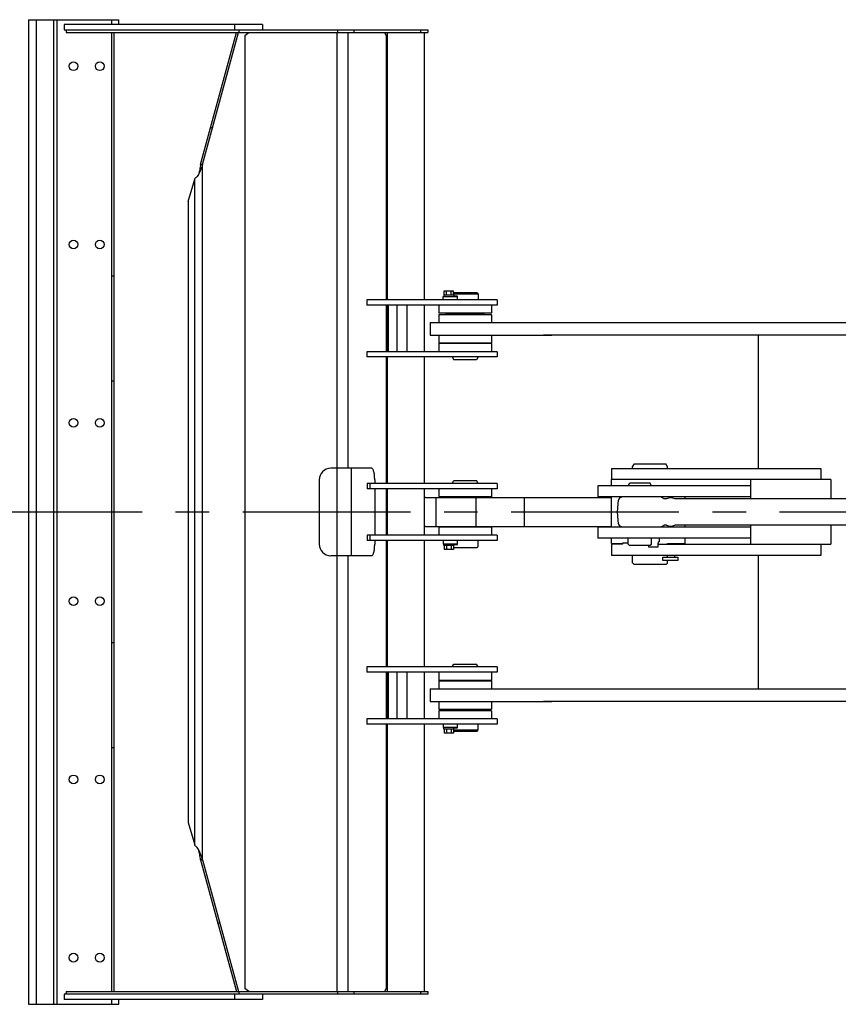
# Model space of a CAD drawing. Units: millimetres. Extents: x 0 to 13970, y 0 to 10160.
# Drawn here: x 4662 to 6068, y 7266 to 8956 of the extents above; entities that cross this region are included whole.
import ezdxf

# ---------------------------------------------------------------- set-up
doc = ezdxf.new("R2010")
doc.units = ezdxf.units.MM
doc.header["$LTSCALE"] = 768.35
doc.linetypes.add('CENTER', pattern=[0.6, 0.375, -0.075, 0.075, -0.075])
doc.layers.get('0').update_dxf_attribs({"linetype": 'CONTINUOUS'})
for name, color, linetype in [('03_ALL_AXES', 7, 'CONTINUOUS'), ('07_ALL_FEATURES', 7, 'CONTINUOUS'), ('ALL_AXIS', 7, 'CONTINUOUS'), ('ALL_FEATURES', 7, 'CONTINUOUS')]:
    doc.layers.add(name, color=color, linetype=linetype)

msp = doc.modelspace()

# ---------------------------------------------------------------- linework, layer by layer
at = {"color": 7, "linetype": 'CONTINUOUS'}
for p, q in [((4676.7, 8956.4), (4676.7, 7266.3)), ((4676.7, 8956.4), (4831.7, 8956.4)), ((4690.5, 7266.3), (4690.5, 8956.4)), ((4720.2, 7266.3), (4720.2, 8956.4)), ((4726.2, 7266.3), (4726.2, 8956.4)), ((4738.1, 8947.9), (4738.1, 8938.9)), ((5078.5, 8947.9), (4738.1, 8947.9)), ((4738.2, 8947.9), (4738.2, 8938.9)), ((4820.2, 8947.9), (4820.2, 8956.4)), ((4831.7, 8947.9), (4831.7, 8956.4)), ((5030.4, 8947.9), (5030.4, 8938.9)), ((5078.5, 8947.9), (5078.5, 8938.9)), ((4738.1, 8938.9), (5362.7, 8938.9)), ((4741.8, 8938.9), (4741.8, 8934.4)), ((4741.8, 8934.4), (5362.7, 8934.4)), ((4820.2, 7288.3), (4820.2, 8934.4)), ((4823.2, 8934.4), (4823.2, 7288.3)), ((4972.4, 8708.1), (5034.1, 8934.4)), ((4975.7, 8708.1), (5037.4, 8934.4)), ((5038.3, 8938.9), (5038.3, 8934.4)), ((5048.4, 8929.4), (5055.4, 8934.4)), ((5048.4, 8929.4), (5048.4, 7293.3)), ((5206.4, 8934.4), (5206.4, 8186.3)), ((5207.8, 8934.4), (5207.8, 8938.9)), ((5225.3, 8934.4), (5225.3, 8186.3)), ((5236.3, 8934.4), (5236.3, 8938.9)), ((5290.8, 8929.4), (5289, 8934.4)), ((5290.8, 8929.4), (5290.8, 8475.4)), ((5293.2, 8475.4), (5293.2, 8934.4)), ((5350.1, 8938.9), (5350.1, 8934.4)), ((5356.2, 8934.4), (5356.2, 8475.4)), ((5362.7, 8938.9), (5362.7, 8934.4)), ((4989.7, 8771.5), (4993, 8771.5)), ((4975.7, 8708.1), (4972.4, 8708.1)), ((4975.7, 7514.5), (4975.7, 8708.1)), ((4950.9, 8644.1), (4962.3, 8682.9)), ((4962.3, 7539.8), (4962.3, 8682.9)), ((4950.9, 8644.1), (4950.9, 7578.6)), ((4823.2, 8515.9), (4820.2, 8515.9)), ((5390.6, 8483.9), (5390.6, 8490.9)), ((5390.6, 8490.9), (5406.8, 8490.9)), ((5394.7, 8483.9), (5394.7, 8490.9)), ((5402.7, 8483.9), (5402.7, 8490.9)), ((5406.8, 8483.9), (5406.8, 8490.9)), ((5447.2, 8487.4), (5406.8, 8487.4)), ((5449.2, 8485.4), (5406.8, 8485.4)), ((5447.2, 8487.4), (5449.2, 8485.4)), ((5449.2, 8485.4), (5449.2, 8475.4)), ((5257.7, 8475.4), (5257.7, 8466.4)), ((5481.7, 8475.4), (5257.7, 8475.4)), ((5388.7, 8475.4), (5388.7, 8481.4)), ((5388.7, 8481.4), (5413.7, 8481.4)), ((5390, 8483.9), (5390, 8481.4)), ((5390, 8483.9), (5407.5, 8483.9)), ((5407.5, 8483.9), (5407.5, 8481.4)), ((5413.7, 8481.9), (5407.5, 8481.9)), ((5413.7, 8475.4), (5413.7, 8481.9)), ((5481.7, 8475.4), (5481.7, 8466.4)), ((5481.7, 8466.4), (5257.7, 8466.4)), ((5290.8, 8466.4), (5290.8, 8386.4)), ((5293.2, 8386.4), (5293.2, 8466.4)), ((5294.5, 8466.4), (5294.5, 8386.4)), ((5309.5, 8466.4), (5309.5, 8386.4)), ((5327, 8386.4), (5327, 8466.4)), ((5356.2, 8466.4), (5356.2, 8386.4)), ((5381.7, 8466.4), (5381.7, 8452.4)), ((5471.7, 8452.4), (5381.7, 8452.4)), ((5394.2, 8450.9), (5394.2, 8452.4)), ((5394.2, 8450.9), (5459.2, 8450.9)), ((5404.2, 8450.9), (5404.2, 8450.4)), ((5449.2, 8450.9), (5449.2, 8450.4)), ((5459.2, 8450.9), (5459.2, 8452.4)), ((5471.7, 8466.4), (5471.7, 8452.4)), ((5366.7, 8436.9), (5366.7, 8414.9)), ((5366.7, 8436.9), (5575.3, 8436.9)), ((5382.2, 8450.4), (5381.7, 8449.9)), ((5381.7, 8449.9), (5381.7, 8436.9)), ((5382.2, 8450.4), (5471.2, 8450.4)), ((5471.2, 8450.4), (5471.7, 8449.9)), ((5471.7, 8449.9), (5471.7, 8436.9)), ((5366.7, 8414.9), (5575.3, 8414.9)), ((5381.7, 8414.9), (5381.7, 8401.9)), ((5382.2, 8401.4), (5381.7, 8401.9)), ((5381.7, 8400.4), (5381.7, 8386.4)), ((5471.7, 8400.4), (5381.7, 8400.4)), ((5471.2, 8401.4), (5382.2, 8401.4)), ((5394.2, 8400.4), (5394.2, 8401.4)), ((5459.2, 8400.4), (5459.2, 8401.4)), ((5471.2, 8401.4), (5471.7, 8401.9)), ((5471.7, 8414.9), (5471.7, 8401.9)), ((5471.7, 8400.4), (5471.7, 8386.4)), ((5257.7, 8386.4), (5257.7, 8377.4)), ((5481.7, 8386.4), (5257.7, 8386.4)), ((5481.7, 8386.4), (5481.7, 8377.4)), ((5481.7, 8377.4), (5257.7, 8377.4)), ((5290.8, 8377.4), (5290.8, 8160.3)), ((5293.2, 8160.3), (5293.2, 8377.4)), ((5356.2, 8377.4), (5356.2, 8160.3)), ((5404.2, 8377.4), (5407.1, 8372.4)), ((5446.3, 8372.4), (5407.1, 8372.4)), ((5449.2, 8377.4), (5446.3, 8372.4)), ((4823.2, 8335.9), (4820.2, 8335.9)), ((5266.2, 8186.3), (5196.1, 8186.3)), ((5206.5, 8186.3), (5206.5, 8036.3)), ((5231.2, 8186.3), (5231.2, 8036.3)), ((5176.1, 8166.3), (5176.1, 8056.3)), ((5271.4, 8166.3), (5271.4, 8160.3)), ((5404.2, 8160.3), (5407.1, 8165.3)), ((5407.1, 8165.3), (5446.3, 8165.3)), ((5449.2, 8160.3), (5446.3, 8165.3)), ((5258.6, 8160.3), (5258.6, 8151.3)), ((5481.7, 8160.3), (5258.6, 8160.3)), ((5481.7, 8151.3), (5258.6, 8151.3)), ((5262.8, 8160.3), (5262.8, 8151.3)), ((5271.4, 8151.3), (5271.4, 8071.3)), ((5290.8, 8151.3), (5290.8, 8071.3)), ((5293.2, 8071.3), (5293.2, 8151.3)), ((5356.2, 8151.3), (5356.2, 8071.3)), ((5381.7, 8151.3), (5381.7, 8137.3)), ((5471.7, 8151.3), (5471.7, 8137.3)), ((5481.7, 8160.3), (5481.7, 8151.3)), ((5358.9, 8136.4), (5356.2, 8136.4)), ((5376.7, 8086.3), (5376.7, 8136.3)), ((5471.7, 8137.3), (5381.7, 8137.3)), ((5404.2, 8136.3), (5404.2, 8137.3)), ((5445.5, 8086.3), (5445.5, 8136.3)), ((5449.2, 8136.3), (5449.2, 8137.3)), ((5528.5, 8086.3), (5528.5, 8136.3)), ((5688.5, 8111.8), (5690.3, 8131.8)), ((5772.5, 8133.9), (5768.4, 8133.9)), ((5690.3, 8091), (5688.5, 8111)), ((5358.9, 8086.4), (5356.2, 8086.4)), ((5381.7, 8085.3), (5381.7, 8071.3)), ((5471.7, 8085.3), (5381.7, 8085.3)), ((5404.2, 8085.3), (5404.2, 8086.3)), ((5449.2, 8085.3), (5449.2, 8086.3)), ((5471.7, 8085.3), (5471.7, 8071.3)), ((5772.6, 8088.9), (5768.4, 8088.9)), ((5258.6, 8071.3), (5258.6, 8062.3)), ((5481.7, 8071.3), (5258.6, 8071.3)), ((5481.7, 8062.3), (5258.6, 8062.3)), ((5262.8, 8071.3), (5262.8, 8062.3)), ((5271.4, 8062.3), (5271.4, 8056.3)), ((5290.8, 8062.3), (5290.8, 7845.3)), ((5293.2, 7845.3), (5293.2, 8062.3)), ((5356.2, 8062.3), (5356.2, 7845.3)), ((5388.7, 8062.3), (5388.7, 8056.3)), ((5413.7, 8055.8), (5413.7, 8062.3)), ((5449.2, 8052.3), (5449.2, 8062.3)), ((5481.7, 8071.3), (5481.7, 8062.3)), ((5413.7, 8056.3), (5388.7, 8056.3)), ((5390, 8053.8), (5390, 8056.3)), ((5407.5, 8053.8), (5390, 8053.8)), ((5390.6, 8053.8), (5390.6, 8046.8)), ((5406.8, 8046.8), (5390.6, 8046.8)), ((5394.7, 8053.8), (5394.7, 8046.8)), ((5402.7, 8053.8), (5402.7, 8046.8)), ((5406.8, 8053.8), (5406.8, 8046.8)), ((5406.8, 8050.3), (5447.2, 8050.3)), ((5407.5, 8053.8), (5407.5, 8056.3)), ((5407.5, 8055.8), (5413.7, 8055.8)), ((5447.2, 8050.3), (5449.2, 8052.3)), ((5266.2, 8036.3), (5196.1, 8036.3)), ((5206.4, 8036.3), (5206.4, 7288.3)), ((5225.3, 8036.3), (5225.3, 7288.3)), ((4823.2, 7886.8), (4820.2, 7886.8)), ((5257.7, 7845.3), (5257.7, 7836.3)), ((5481.7, 7845.3), (5257.7, 7845.3)), ((5404.2, 7845.3), (5407.1, 7850.3)), ((5407.1, 7850.3), (5446.3, 7850.3)), ((5449.2, 7845.3), (5446.3, 7850.3)), ((5481.7, 7845.3), (5481.7, 7836.3)), ((5481.7, 7836.3), (5257.7, 7836.3)), ((5290.8, 7836.3), (5290.8, 7756.3)), ((5293.2, 7756.3), (5293.2, 7836.3)), ((5294.5, 7836.3), (5294.5, 7756.3)), ((5309.5, 7836.3), (5309.5, 7756.3)), ((5327, 7756.3), (5327, 7836.3)), ((5356.2, 7836.3), (5356.2, 7756.3)), ((5381.7, 7836.3), (5381.7, 7822.3)), ((5471.7, 7836.3), (5471.7, 7822.3)), ((5471.7, 7822.3), (5381.7, 7822.3)), ((5382.2, 7821.3), (5381.7, 7820.8)), ((5381.7, 7820.8), (5381.7, 7807.8)), ((5382.2, 7821.3), (5471.2, 7821.3)), ((5394.2, 7822.3), (5394.2, 7821.3)), ((5459.2, 7822.3), (5459.2, 7821.3)), ((5471.2, 7821.3), (5471.7, 7820.8)), ((5471.7, 7820.8), (5471.7, 7807.8)), ((5366.7, 7807.8), (5366.7, 7785.8)), ((5366.7, 7807.8), (5575.3, 7807.8)), ((5410.3, 7807.9), (5561.1, 7807.9)), ((5366.7, 7785.8), (5575.3, 7785.8)), ((5381.7, 7785.8), (5381.7, 7772.8)), ((5410.3, 7785.9), (5561.1, 7785.9)), ((5471.7, 7785.8), (5471.7, 7772.8)), ((5382.2, 7772.3), (5381.7, 7772.8)), ((5381.7, 7770.3), (5381.7, 7756.3)), ((5471.7, 7770.3), (5381.7, 7770.3)), ((5471.2, 7772.3), (5382.2, 7772.3)), ((5394.2, 7771.8), (5394.2, 7770.3)), ((5459.2, 7771.8), (5394.2, 7771.8)), ((5404.2, 7771.8), (5404.2, 7772.3)), ((5449.2, 7771.8), (5449.2, 7772.3)), ((5459.2, 7771.8), (5459.2, 7770.3)), ((5471.2, 7772.3), (5471.7, 7772.8)), ((5471.7, 7770.3), (5471.7, 7756.3)), ((5257.7, 7756.3), (5257.7, 7747.3)), ((5481.7, 7756.3), (5257.7, 7756.3)), ((5481.7, 7747.3), (5257.7, 7747.3)), ((5290.8, 7747.3), (5290.8, 7293.3)), ((5293.2, 7288.3), (5293.2, 7747.3)), ((5356.2, 7747.3), (5356.2, 7288.3)), ((5388.7, 7747.3), (5388.7, 7741.3)), ((5413.7, 7741.3), (5388.7, 7741.3)), ((5390, 7738.8), (5390, 7741.3)), ((5407.5, 7738.8), (5407.5, 7741.3)), ((5407.5, 7740.8), (5413.7, 7740.8)), ((5413.7, 7740.8), (5413.7, 7747.3)), ((5449.2, 7737.3), (5449.2, 7747.3)), ((5481.7, 7756.3), (5481.7, 7747.3)), ((5407.5, 7738.8), (5390, 7738.8)), ((5390.6, 7738.8), (5390.6, 7731.8)), ((5406.8, 7731.8), (5390.6, 7731.8)), ((5394.7, 7738.8), (5394.7, 7731.8)), ((5402.7, 7738.8), (5402.7, 7731.8)), ((5406.8, 7738.8), (5406.8, 7731.8)), ((5406.8, 7737.3), (5449.2, 7737.3)), ((5406.8, 7735.3), (5447.2, 7735.3)), ((5447.2, 7735.3), (5449.2, 7737.3)), ((4823.2, 7706.8), (4820.2, 7706.8)), ((4950.9, 7578.6), (4962.3, 7539.8)), ((4972.4, 7514.5), (5034.1, 7288.3)), ((4975.7, 7514.5), (4972.4, 7514.5)), ((4975.7, 7514.5), (5037.4, 7288.3)), ((5002.1, 7405.9), (5005.4, 7405.9)), ((4741.8, 7288.3), (4741.8, 7283.8)), ((4741.8, 7288.3), (5362.7, 7288.3)), ((5038.3, 7288.3), (5038.3, 7283.8)), ((5055.4, 7288.3), (5048.4, 7293.3)), ((5207.8, 7283.8), (5207.8, 7288.3)), ((5236.3, 7283.8), (5236.3, 7288.3)), ((5289, 7288.3), (5290.8, 7293.3)), ((5350.1, 7288.3), (5350.1, 7283.8)), ((5362.7, 7288.3), (5362.7, 7283.8)), ((4738.1, 7283.8), (4738.1, 7274.8)), ((5362.7, 7283.8), (4738.1, 7283.8)), ((5078.5, 7274.8), (4738.1, 7274.8)), ((4738.2, 7283.8), (4738.2, 7274.8)), ((4820.2, 7266.3), (4820.2, 7274.8)), ((4831.7, 7266.3), (4831.7, 7274.8)), ((5030.4, 7283.8), (5030.4, 7274.8)), ((5078.5, 7283.8), (5078.5, 7274.8)), ((4676.7, 7266.3), (4831.7, 7266.3))]:
    msp.add_line(p, q, dxfattribs=at)
for centre in [(4754.2, 8876.4), (4799.2, 8876.4), (4754.2, 8570.4), (4799.2, 8570.4), (4754.2, 8264.3), (4799.2, 8264.3), (4754.2, 7958.3), (4799.2, 7958.3), (4754.2, 7652.3), (4799.2, 7652.3), (4754.2, 7346.3), (4799.2, 7346.3)]:
    msp.add_circle(centre, 7.5, dxfattribs=at)
for centre, radius, start, end in [((5013.5, 8660.7), 55.9, 154.7708, 156.6079), ((5196.1, 8166.3), 20, 90, 180), ((5695.2, 8131.4), 5, 90, 175), ((5695.2, 8091.4), 5, 185, 270), ((5196.1, 8056.3), 20, 180, 270), ((5013.5, 7562), 55.9, 203.3921, 205.2292)]:
    msp.add_arc(centre, radius, start, end, dxfattribs=at)
for points, knots in [([(4972.4, 8708.1), (4972, 8705.2), (4971, 8699.4), (4969.6, 8693.6), (4968.8, 8690.8)], [0, 0, 0, 0, 0.498556, 1, 1, 1, 1]), ([(4975.7, 8708.1), (4974.9, 8705.1), (4972.9, 8699.2), (4970.4, 8693.5), (4968.8, 8690.8)], [0, 0, 0, 0, 0.495117, 1, 1, 1, 1]), ([(4968.8, 8690.8), (4968, 8689.5), (4966.8, 8687.6), (4964.8, 8685.5), (4963.6, 8684.7), (4963, 8684.5)], [0, 0, 0, 0, 0.518653, 0.77051, 1, 1, 1, 1]), ([(5271.4, 8166.3), (5271.4, 8168.9), (5271.2, 8172.6), (5270.6, 8177.3), (5269.9, 8180.3), (5269.2, 8182.8), (5268.3, 8184.9), (5267, 8186.3), (5266.2, 8186.3)], [0, 0, 0, 0, 0.35791, 0.520929, 0.665625, 0.787424, 0.883323, 1, 1, 1, 1]), ([(5266.2, 8036.3), (5267, 8036.3), (5268.3, 8037.7), (5269.2, 8039.8), (5269.9, 8042.3), (5270.6, 8045.3), (5271.2, 8050.1), (5271.4, 8053.8), (5271.4, 8056.3)], [0, 0, 0, 0, 0.116677, 0.212576, 0.334375, 0.479071, 0.64209, 1, 1, 1, 1]), ([(4968.8, 7531.9), (4968, 7533.2), (4966.8, 7535.1), (4964.8, 7537.2), (4963.6, 7538), (4963, 7538.2)], [0, 0, 0, 0, 0.518653, 0.77051, 1, 1, 1, 1]), ([(4972.4, 7514.5), (4972, 7517.5), (4971, 7523.3), (4969.6, 7529.1), (4968.8, 7531.9)], [0, 0, 0, 0, 0.498556, 1, 1, 1, 1]), ([(4975.7, 7514.5), (4974.9, 7517.5), (4972.9, 7523.5), (4970.4, 7529.2), (4968.8, 7531.9)], [0, 0, 0, 0, 0.495117, 1, 1, 1, 1])]:
    msp.add_open_spline(points, degree=3, knots=knots, dxfattribs=at)
at = {"layer": '03_ALL_AXES', "color": 7, "linetype": 'CONTINUOUS'}
for p, q in [((5678, 8156.4), (5678, 8166.9)), ((5678, 8085.4), (5678, 8137.4)), ((5804.4, 8133.9), (5804.4, 8137.4)), ((5804.4, 8085.4), (5804.4, 8088.9)), ((5678, 8057.4), (5678, 8066.4)), ((5804.4, 8057.4), (5804.4, 8066.4)), ((5678, 8057.4), (5696.8, 8057.4)), ((5774.4, 8057.4), (5804.4, 8057.4))]:
    msp.add_line(p, q, dxfattribs=at)
at = {"layer": '07_ALL_FEATURES', "color": 7, "linetype": 'CONTINUOUS'}
msp.add_line((4708.2, 8956.4), (4802.2, 8956.4), dxfattribs=at)
at = {"layer": 'ALL_AXIS', "color": 7, "linetype": 'CONTINUOUS'}
for p, q in [((5410.3, 8436.9), (5561.1, 8436.9)), ((5410.3, 8414.9), (5561.1, 8414.9)), ((5696.8, 8057.9), (5696.8, 8055.9)), ((5741.8, 8054.4), (5741.8, 8050.9)), ((5757.9, 8057.9), (5757.9, 8050.9)), ((5758.6, 8057.9), (5758.6, 8060.4)), ((5786.9, 8033.9), (5786.9, 8036.9)), ((5773.8, 8027.9), (5773.8, 8023.2)), ((5410.3, 7807.9), (5561.1, 7807.9)), ((5410.3, 7785.9), (5561.1, 7785.9))]:
    msp.add_line(p, q, dxfattribs=at)
at = {"layer": 'ALL_AXIS', "color": 7, "linetype": 'CENTER'}
msp.add_line((4583.7, 8111.4), (9451.9, 8111.4), dxfattribs=at)
at = {"layer": 'ALL_FEATURES', "color": 7, "linetype": 'CONTINUOUS'}
for p, q in [((5561.1, 8436.9), (7031.1, 8436.9)), ((7031.1, 8414.9), (5561.1, 8414.9)), ((5930.1, 8414.9), (5930.1, 8185.9)), ((5678, 8185.9), (5678, 8166.9)), ((5678, 8185.9), (6037.6, 8185.9)), ((5714.4, 8188.9), (5717.3, 8193.9)), ((5714.4, 8185.9), (5714.4, 8188.9)), ((5717.3, 8193.9), (5771.6, 8193.9)), ((5774.4, 8188.9), (5771.6, 8193.9)), ((5774.4, 8185.9), (5774.4, 8188.9)), ((6037.6, 8185.9), (6037.6, 8166.9)), ((6054.9, 8166.9), (5678, 8166.9)), ((5916.7, 8166.9), (5916.7, 8133.9)), ((6054.9, 8166.9), (6054.9, 8133.9)), ((5654.8, 8156.4), (5654.8, 8137.4)), ((5655.1, 8156.4), (5654.8, 8156.4)), ((5681.5, 8156.4), (5655.1, 8156.4)), ((5771, 8156.4), (5681.5, 8156.4)), ((5706.5, 8156.4), (5709.4, 8161.4)), ((5709.4, 8161.4), (5743.6, 8161.4)), ((5746.5, 8156.4), (5743.6, 8161.4)), ((5856.5, 8156.4), (5771, 8156.4)), ((5916.7, 8156.4), (5856.5, 8156.4)), ((5358.9, 8136.4), (5678, 8136.4)), ((5681.5, 8137.4), (5654.8, 8137.4)), ((5771, 8137.4), (5681.5, 8137.4)), ((5767.9, 8133.9), (5767.5, 8134)), ((5768.4, 8133.9), (5767.9, 8133.9)), ((5856.5, 8137.4), (5771, 8137.4)), ((6260.6, 8133.9), (5786.9, 8133.9)), ((5916.7, 8137.4), (5856.5, 8137.4)), ((5688.5, 8111), (5688.5, 8111.8)), ((5358.9, 8086.4), (5678, 8086.4)), ((5654.8, 8085.4), (5654.8, 8066.4)), ((5681.5, 8085.4), (5654.8, 8085.4)), ((5771, 8085.4), (5681.5, 8085.4)), ((5767.5, 8088.8), (5767.9, 8088.9)), ((5767.9, 8088.9), (5768.4, 8088.9)), ((5856.5, 8085.4), (5771, 8085.4)), ((6260.6, 8088.9), (5786.9, 8088.9)), ((5916.7, 8085.4), (5856.5, 8085.4)), ((5916.7, 8088.9), (5916.7, 8055.9)), ((6054.9, 8088.9), (6054.9, 8055.9)), ((5655.1, 8066.4), (5654.8, 8066.4)), ((5681.5, 8066.4), (5655.1, 8066.4)), ((5771, 8066.4), (5681.5, 8066.4)), ((5706.5, 8056.4), (5706.5, 8066.4)), ((5746.5, 8056.4), (5746.5, 8066.4)), ((5760.2, 8066.4), (5760.2, 8060.4)), ((5856.5, 8066.4), (5771, 8066.4)), ((5916.7, 8066.4), (5856.5, 8066.4)), ((5678, 8055.9), (5678, 8036.9)), ((5696.8, 8055.9), (5678, 8055.9)), ((5706.5, 8057.9), (5696.8, 8057.9)), ((5708.5, 8054.4), (5706.5, 8056.4)), ((5708.5, 8054.4), (5744.5, 8054.4)), ((5757.9, 8050.9), (5741.8, 8050.9)), ((5744.5, 8054.4), (5746.5, 8056.4)), ((5758.6, 8057.9), (5757.9, 8057.9)), ((5757.9, 8055.9), (6054.9, 8055.9)), ((5760.2, 8060.4), (5758.6, 8060.4)), ((5774.4, 8055.9), (5774.4, 8057.4)), ((6037.6, 8055.9), (6037.6, 8036.9)), ((6037.6, 8036.9), (5678, 8036.9)), ((5714.4, 8023.9), (5714.4, 8036.9)), ((5766.3, 8027.9), (5766.3, 8033.9)), ((5766.3, 8033.9), (5792, 8033.9)), ((5774.4, 8033.9), (5774.4, 8036.9)), ((5792, 8033.9), (5792, 8027.9)), ((5930.1, 8036.9), (5930.1, 7807.9)), ((5716.4, 8021.9), (5714.4, 8023.9)), ((5716.4, 8021.9), (5772.4, 8021.9)), ((5792, 8027.9), (5766.3, 8027.9)), ((5772.4, 8021.9), (5773.8, 8023.2)), ((5561.1, 7807.9), (6275.1, 7807.9)), ((6275.1, 7785.9), (5561.1, 7785.9))]:
    msp.add_line(p, q, dxfattribs=at)
for centre, radius, start, end in [((5763.2, 8131.4), 5, 31.2202, 89.9997), ((5779.7, 8120.6), 15.1, 61.2239, 118.4823), ((5763.2, 8091.4), 5, 269.9998, 328.7796), ((5779.7, 8102.2), 15.1, 241.7482, 298.7761), ((5779.7, 8102.2), 15.1, 241.5812, 241.7635)]:
    msp.add_arc(centre, radius, start, end, dxfattribs=at)
msp.add_open_spline([(5786.8, 8088.9), (5786.9, 8088.9), (5787, 8088.9), (5787.1, 8089)], degree=3, dxfattribs=at)

doc.saveas('drawing.dxf')
